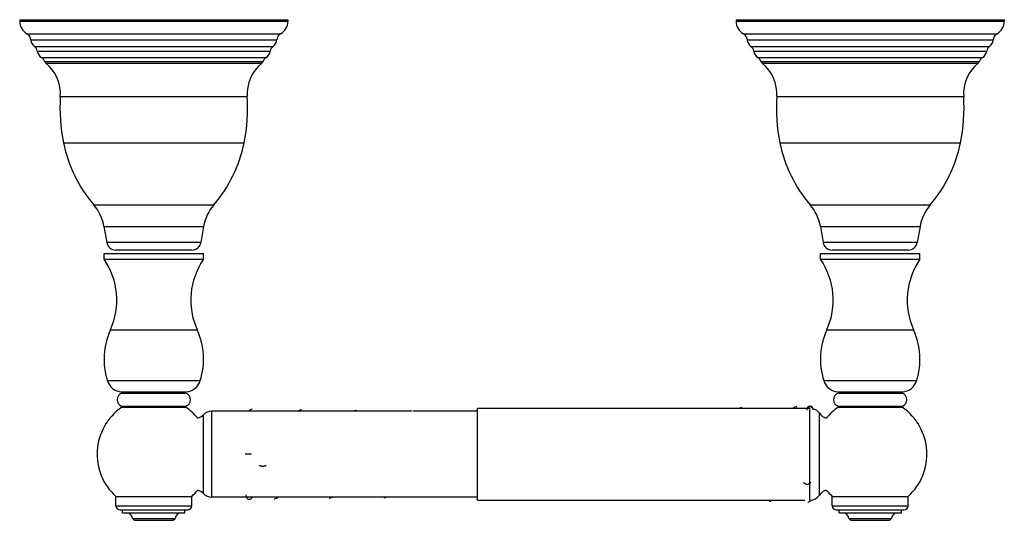
# Model space of a CAD drawing. Units: inches. Extents: x 1.81 to 10.4, y 2.25 to 6.61.
import ezdxf

# ---------------------------------------------------------------- set-up
doc = ezdxf.new("R2010")
doc.units = ezdxf.units.IN
doc.header["$LTSCALE"] = 0.64311
doc.header["$MEASUREMENT"] = 0
doc.layers.get('0').update_dxf_attribs({"linetype": 'CONTINUOUS'})

msp = doc.modelspace()

# ---------------------------------------------------------------- linework, layer by layer
at = {"color": 6, "linetype": 'Continuous'}
for p, q in [((1.81, 6.6148), (1.81, 6.6008)), ((1.81, 6.6148), (4.15, 6.6148)), ((4.15, 6.6148), (4.15, 6.6008)), ((8.06, 6.6148), (8.06, 6.6008)), ((8.06, 6.6148), (10.4, 6.6148)), ((10.4, 6.6148), (10.4, 6.6008)), ((2.5453, 4.8119), (2.5701, 4.6713)), ((3.4146, 4.8119), (3.3898, 4.6713)), ((8.7953, 4.8119), (8.8201, 4.6713)), ((9.6646, 4.8119), (9.6398, 4.6713)), ((2.546, 4.5268), (2.546, 4.5768)), ((2.546, 4.5768), (3.414, 4.5768)), ((3.414, 4.5268), (3.414, 4.5768)), ((8.796, 4.5768), (9.664, 4.5768)), ((8.796, 4.5268), (8.796, 4.5768)), ((9.664, 4.5268), (9.664, 4.5768)), ((2.546, 4.5268), (3.414, 4.5268)), ((8.796, 4.5268), (9.664, 4.5268)), ((5.2287, 3.2023), (3.4852, 3.2023)), ((5.805, 3.2023), (5.2402, 3.2023)), ((5.805, 3.2273), (8.7046, 3.2273)), ((5.805, 2.4274), (5.805, 3.2273)), ((8.5647, 3.2332), (8.5575, 3.2273)), ((8.5734, 3.2378), (8.5646, 3.2331)), ((8.5845, 3.2407), (8.5734, 3.2378)), ((8.5891, 3.241), (8.5845, 3.2407)), ((3.8329, 2.8273), (3.7771, 2.8273)), ((2.6495, 2.3758), (2.6495, 2.4588)), ((2.6495, 2.4588), (3.3105, 2.4588)), ((3.3105, 2.3758), (3.3105, 2.4588)), ((5.805, 2.4523), (3.4852, 2.4523)), ((5.805, 2.4273), (7.8658, 2.4273)), ((7.8658, 2.4273), (7.8691, 2.4271)), ((7.8691, 2.4271), (7.8721, 2.4273)), ((7.8721, 2.4273), (8.6607, 2.4273)), ((8.8995, 2.4588), (9.5605, 2.4588)), ((8.8995, 2.3758), (8.8995, 2.4588)), ((9.5605, 2.3758), (9.5605, 2.4588)), ((2.708, 2.3168), (2.708, 2.3408)), ((3.252, 2.3168), (3.252, 2.3408)), ((8.958, 2.3168), (8.958, 2.3408)), ((9.502, 2.3168), (9.502, 2.3408)), ((2.708, 2.3168), (3.252, 2.3168)), ((2.81, 2.2508), (2.795, 2.2658)), ((2.795, 2.2658), (3.165, 2.2658)), ((2.81, 2.2508), (3.15, 2.2508)), ((3.15, 2.2508), (3.165, 2.2658)), ((8.958, 2.3168), (9.502, 2.3168)), ((9.045, 2.2658), (9.415, 2.2658)), ((9.06, 2.2508), (9.045, 2.2658)), ((9.06, 2.2508), (9.4, 2.2508)), ((9.4, 2.2508), (9.415, 2.2658))]:
    msp.add_line(p, q, dxfattribs=at)
at = {"color": 9, "linetype": 'Continuous'}
for p, q in [((1.81, 6.6008), (4.15, 6.6008)), ((8.06, 6.6008), (10.4, 6.6008)), ((1.8756, 6.4908), (4.0844, 6.4908)), ((8.1256, 6.4908), (10.3344, 6.4908)), ((1.9081, 6.4398), (4.0519, 6.4398)), ((1.9392, 6.3818), (4.0207, 6.3818)), ((8.1581, 6.4398), (10.3019, 6.4398)), ((8.1892, 6.3818), (10.2707, 6.3818)), ((1.9635, 6.3408), (3.9965, 6.3408)), ((2.0006, 6.2848), (3.9593, 6.2848)), ((8.2135, 6.3408), (10.2465, 6.3408)), ((8.2506, 6.2848), (10.2093, 6.2848)), ((2.028, 6.2498), (3.9319, 6.2498)), ((2.0382, 6.2348), (3.9218, 6.2348)), ((8.278, 6.2498), (10.1819, 6.2498)), ((8.2882, 6.2348), (10.1718, 6.2348)), ((2.1645, 5.9458), (3.7955, 5.9458)), ((8.4145, 5.9458), (10.0455, 5.9458)), ((2.1922, 5.5408), (3.7677, 5.5408)), ((8.4422, 5.5408), (10.0177, 5.5408)), ((2.4555, 5.0023), (3.5045, 5.0023)), ((8.7055, 5.0023), (9.7545, 5.0023)), ((2.5453, 4.8119), (3.4146, 4.8119)), ((8.7953, 4.8119), (9.6646, 4.8119)), ((3.3898, 4.6713), (2.5701, 4.6713)), ((9.6398, 4.6713), (8.8201, 4.6713)), ((2.6017, 3.9125), (3.3582, 3.9125)), ((8.8517, 3.9125), (9.6082, 3.9125)), ((2.5743, 3.4684), (3.3856, 3.4684)), ((8.8243, 3.4684), (9.6356, 3.4684)), ((2.698, 3.3698), (3.2619, 3.3698)), ((2.6995, 3.3602), (3.2605, 3.3602)), ((8.948, 3.3698), (9.5119, 3.3698)), ((8.9495, 3.3602), (9.5105, 3.3602)), ((2.6995, 3.2447), (3.2605, 3.2447)), ((2.7005, 3.2359), (3.2595, 3.2359)), ((3.4852, 2.4523), (3.4852, 3.2023)), ((8.5648, 3.2333), (8.5646, 3.2331)), ((8.7046, 2.4273), (8.7046, 3.2273)), ((8.7873, 2.4711), (8.7873, 3.1836)), ((8.9495, 3.2447), (9.5105, 3.2447)), ((8.9505, 3.2359), (9.5095, 3.2359)), ((3.4126, 2.4836), (3.4126, 3.1711)), ((2.6495, 2.3758), (3.3105, 2.3758)), ((2.6845, 2.3408), (3.2755, 2.3408)), ((8.8995, 2.3758), (9.5605, 2.3758)), ((8.9345, 2.3408), (9.5255, 2.3408))]:
    msp.add_line(p, q, dxfattribs=at)
at = {"color": 7, "linetype": 'Continuous'}
for p, q in [((3.313, 4.6068), (2.6469, 4.6068)), ((9.563, 4.6068), (8.8969, 4.6068))]:
    msp.add_line(p, q, dxfattribs=at)
at = {"color": 6, "linetype": 'Continuous'}
for points in [[(3.8381, 3.2196), (3.8347, 3.2194), (3.8277, 3.2177), (3.8216, 3.2145), (3.8168, 3.2105), (3.8135, 3.2066), (3.8112, 3.2029), (3.8109, 3.2023)], [(4.2687, 3.2142), (4.2615, 3.2136), (4.2485, 3.2092), (4.2383, 3.2023)], [(4.7487, 3.2093), (4.7415, 3.2087), (4.728, 3.204), (4.7255, 3.2023)], [(5.2287, 3.2044), (5.2218, 3.2038), (5.2175, 3.2023)], [(8.1091, 3.232), (8.1016, 3.2313), (8.0902, 3.2273)], [(8.7043, 3.2453), (8.702, 3.2452), (8.6963, 3.2441), (8.6911, 3.2419), (8.6866, 3.2389), (8.683, 3.2355), (8.6804, 3.232), (8.6787, 3.2288), (8.6782, 3.2273)], [(8.7328, 3.2142), (8.7328, 3.2146), (8.7327, 3.2156), (8.7326, 3.2167), (8.7325, 3.2177), (8.7324, 3.2187), (8.7323, 3.2198), (8.7321, 3.221), (8.7319, 3.2224), (8.7315, 3.2242), (8.7308, 3.2265), (8.7297, 3.2293), (8.7279, 3.2324), (8.7253, 3.2358), (8.7218, 3.2391), (8.7174, 3.242), (8.7123, 3.2441), (8.7067, 3.2452), (8.7043, 3.2453)], [(3.7832, 2.4735), (3.7833, 2.4716), (3.7834, 2.4698), (3.7835, 2.4681), (3.7836, 2.4665), (3.7837, 2.4651), (3.7838, 2.4637), (3.784, 2.4624), (3.7841, 2.4611), (3.7843, 2.4598), (3.7846, 2.4583), (3.7849, 2.4567), (3.7854, 2.4547), (3.7863, 2.4522), (3.7878, 2.4491), (3.7902, 2.4455), (3.7936, 2.4418), (3.7981, 2.4385), (3.8035, 2.436), (3.8096, 2.4347), (3.8124, 2.4345)], [(3.8124, 2.4345), (3.8155, 2.4347), (3.8215, 2.4361), (3.8267, 2.4386), (3.8312, 2.4418), (3.8346, 2.4454), (3.837, 2.449), (3.8385, 2.4522), (3.8386, 2.4523)], [(4.0287, 2.438), (4.036, 2.4387), (4.0493, 2.4433), (4.0611, 2.4514), (4.062, 2.4523)], [(4.5087, 2.4429), (4.5164, 2.4437), (4.5299, 2.4485), (4.5354, 2.4523)], [(4.9887, 2.4479), (4.9949, 2.4483), (5.0065, 2.4517), (5.0076, 2.4523)], [(8.3491, 2.4183), (8.3562, 2.4189), (8.3694, 2.4234), (8.375, 2.4273)], [(8.6867, 2.41), (8.6899, 2.4103), (8.6959, 2.4117), (8.701, 2.4141), (8.7054, 2.4173), (8.7088, 2.4208), (8.7112, 2.4244), (8.7128, 2.4276), (8.7129, 2.428)]]:
    msp.add_lwpolyline(points, dxfattribs=at)
for centre, radius, start, end in [((1.935, 6.6008), 0.125, 180, 241.64236), ((4.025, 6.6008), 0.125, 298.35764, 360), ((8.185, 6.6008), 0.125, 180, 241.64236), ((10.275, 6.6008), 0.125, 298.35764, 360), ((1.8462, 6.4363), 0.062, 3.2917, 61.64236), ((4.1138, 6.4363), 0.062, 118.35764, 176.7083), ((8.0962, 6.4363), 0.062, 3.2917, 61.64236), ((10.3638, 6.4363), 0.062, 118.35764, 176.7083), ((1.9859, 6.4443), 0.078, 183.2917, 233.22657), ((1.9021, 6.3322), 0.062, 8.03157, 53.22657), ((4.0578, 6.3322), 0.062, 126.77343, 171.96843), ((3.974, 6.4443), 0.078, 306.77343, 356.7083), ((8.2359, 6.4443), 0.078, 183.2917, 233.22657), ((8.1521, 6.3322), 0.062, 8.03157, 53.22657), ((10.3078, 6.3322), 0.062, 126.77343, 171.96843), ((10.224, 6.4443), 0.078, 306.77343, 356.7083), ((2.0407, 6.3517), 0.078, 188.03157, 239.05569), ((1.9688, 6.2317), 0.062, 17.04672, 59.05569), ((3.9912, 6.2317), 0.062, 120.94431, 162.95328), ((3.9192, 6.3517), 0.078, 300.94431, 351.96843), ((8.2907, 6.3517), 0.078, 188.03157, 239.05569), ((8.2188, 6.2317), 0.062, 17.04672, 59.05569), ((10.2412, 6.2317), 0.062, 120.94431, 162.95328), ((10.1692, 6.3517), 0.078, 300.94431, 351.96843), ((2.0577, 6.2589), 0.031, 197.04672, 230.98875), ((1.8222, 5.9683), 0.343, 356.24195, 50.98875), ((4.1377, 5.9683), 0.343, 129.01125, 183.75805), ((3.9023, 6.2589), 0.031, 309.01125, 342.95328), ((8.3077, 6.2589), 0.031, 197.04672, 230.98875), ((8.0722, 5.9683), 0.343, 356.24195, 50.98875), ((10.3877, 5.9683), 0.343, 129.01125, 183.75805), ((10.1523, 6.2589), 0.031, 309.01125, 342.95328), ((3.6812, 5.8462), 1.52, 176.24195, 191.58983), ((2.2787, 5.8462), 1.52, 348.41017, 3.75805), ((9.9312, 5.8462), 1.52, 176.24195, 191.58983), ((8.5287, 5.8462), 1.52, 348.41017, 3.75805), ((3.3678, 5.7819), 1.2, 191.58983, 220.51518), ((2.5922, 5.7819), 1.2, 319.48482, 348.41017), ((9.6178, 5.7819), 1.2, 191.58983, 220.51518), ((8.8422, 5.7819), 1.2, 319.48482, 348.41017), ((2.1514, 4.7425), 0.4, 10, 40.51518), ((3.8086, 4.7425), 0.4, 139.48482, 170), ((8.4014, 4.7425), 0.4, 10, 40.51518), ((10.0586, 4.7425), 0.4, 139.48482, 170), ((2.6469, 4.6848), 0.078, 190, 270), ((3.313, 4.6848), 0.078, 270, 350), ((8.8969, 4.6848), 0.078, 190, 270), ((9.563, 4.6848), 0.078, 270, 350), ((2.0325, 4.1706), 0.625, 335.61614, 34.75472), ((3.9275, 4.1706), 0.625, 145.24528, 204.38386), ((8.2825, 4.1706), 0.625, 335.61614, 34.75472), ((10.1775, 4.1706), 0.625, 145.24528, 204.38386), ((3.171, 3.6545), 0.625, 155.61614, 197.31952), ((2.789, 3.6545), 0.625, 342.68048, 24.38386), ((9.421, 3.6545), 0.625, 155.61614, 197.31952), ((9.039, 3.6545), 0.625, 342.68048, 24.38386), ((2.7089, 3.5104), 0.141, 197.31952, 265.56611), ((3.251, 3.5104), 0.141, 274.43389, 342.68048), ((8.9589, 3.5104), 0.141, 197.31952, 265.56611), ((9.501, 3.5104), 0.141, 274.43389, 342.68048), ((2.722, 3.3024), 0.062, 111.30406, 248.69594), ((2.6976, 3.3648), 0.005, 291.30406, 85.56611), ((3.2623, 3.3648), 0.005, 94.43389, 248.69594), ((3.238, 3.3024), 0.062, 291.30406, 68.69594), ((8.972, 3.3024), 0.062, 111.30406, 248.69594), ((8.9476, 3.3648), 0.005, 291.30406, 85.56611), ((9.5123, 3.3648), 0.005, 94.43389, 248.69594), ((9.488, 3.3024), 0.062, 291.30406, 68.69594), ((2.98, 2.8273), 0.495, 124.38039, 228.11199), ((2.6976, 3.24), 0.005, 304.38039, 68.69594), ((3.2623, 3.24), 0.005, 111.30406, 235.61961), ((2.98, 2.8273), 0.495, 39.58627, 55.61961), ((3.4852, 3.1023), 0.1, 90, 136.56746), ((8.7046, 3.1273), 0.1, 34.22887, 74.25543), ((8.87, 3.2398), 0.1, 214.22887, 257.85281), ((9.23, 2.8273), 0.495, 124.38039, 140.4137), ((8.9476, 3.24), 0.005, 304.38039, 68.69594), ((9.5123, 3.24), 0.005, 111.30406, 235.61961), ((9.23, 2.8273), 0.495, 311.88801, 55.61961), ((3.34, 3.2398), 0.1, 282.1473, 316.56746), ((2.98, 2.8273), 0.495, 311.88801, 320.41409), ((3.34, 2.4148), 0.1, 43.43254, 77.86295), ((8.87, 2.4148), 0.1, 102.13694, 145.77113), ((9.23, 2.8273), 0.495, 219.58594, 228.11199), ((3.4852, 2.5523), 0.1, 223.43254, 270), ((8.7046, 2.5273), 0.1, 270, 325.77113), ((2.6845, 2.3758), 0.035, 180, 270), ((3.2755, 2.3758), 0.035, 270, 360), ((8.9345, 2.3758), 0.035, 180, 270), ((9.5255, 2.3758), 0.035, 270, 360), ((2.7383, 2.2598), 0.057, 6.04233, 89.52196), ((3.2217, 2.2598), 0.057, 90.47804, 173.95767), ((8.9883, 2.2598), 0.057, 6.04233, 89.52196), ((9.4717, 2.2598), 0.057, 90.47804, 173.95767)]:
    msp.add_arc(centre, radius, start, end, dxfattribs=at)
at = {"color": 9, "linetype": 'Continuous'}
for centre, radius, start, end in [((8.5804, 3.2087), 0.0291, 122.96993, 124.66492), ((8.5808, 3.2081), 0.0299, 115.5761, 122.29832)]:
    msp.add_arc(centre, radius, start, end, dxfattribs=at)
for points, start_tangent, end_tangent in [([(8.5638, 3.2327), (8.5608, 3.2302), (8.5581, 3.2274)], (-0.822478, -0.568797), (-0.627076, -0.778958)), ([(3.93, 2.7207), (3.9248, 2.7209), (3.9197, 2.7213), (3.9173, 2.7216), (3.915, 2.722), (3.9129, 2.7224), (3.9108, 2.7228), (3.909, 2.7233), (3.9074, 2.7239), (3.9059, 2.7245), (3.9047, 2.7251), (3.9037, 2.7258), (3.9029, 2.7265), (3.9024, 2.7272), (3.9021, 2.7279)], (-1, 0), (-0.221389, 0.975186)), ([(3.9578, 2.7289), (3.9579, 2.7285), (3.9579, 2.7281), (3.9578, 2.7277), (3.9576, 2.7273), (3.9574, 2.7269), (3.9571, 2.7266), (3.9563, 2.7258), (3.9552, 2.7251), (3.9538, 2.7244), (3.9522, 2.7238), (3.9504, 2.7232), (3.9483, 2.7226), (3.9461, 2.7222), (3.9436, 2.7217), (3.9411, 2.7214), (3.9356, 2.7209), (3.93, 2.7207)], (0.223192, -0.974775), (-1, 0)), ([(8.68, 2.5638), (8.6746, 2.5641), (8.6694, 2.5651), (8.667, 2.5659), (8.6646, 2.5667), (8.6624, 2.5677), (8.6604, 2.5689), (8.6585, 2.5701), (8.6569, 2.5715), (8.6555, 2.5729), (8.6543, 2.5745), (8.6534, 2.5761), (8.6527, 2.5778), (8.6522, 2.5794), (8.6521, 2.5812)], (-1, 0), (-0.027383, 0.999625)), ([(8.7079, 2.5818), (8.7078, 2.58), (8.7074, 2.5783), (8.7068, 2.5766), (8.7059, 2.5749), (8.7048, 2.5733), (8.7034, 2.5718), (8.7018, 2.5704), (8.6999, 2.5691), (8.6979, 2.5679), (8.6956, 2.5669), (8.6933, 2.566), (8.6908, 2.5652), (8.6855, 2.5641), (8.68, 2.5638)], (0.027437, -0.999624), (-1, 0))]:
    msp.add_spline(points, degree=3, dxfattribs=dict(at, start_tangent=start_tangent, end_tangent=end_tangent))
at = {"color": 6, "linetype": 'Continuous'}
for points, start_tangent, end_tangent in [([(8.705, 3.24), (8.6993, 3.2394), (8.6966, 3.2386), (8.6939, 3.2376), (8.6889, 3.2349), (8.6866, 3.2331), (8.6845, 3.2312), (8.6827, 3.229), (8.6811, 3.2267), (8.6798, 3.2242), (8.6787, 3.2216), (8.6779, 3.2189), (8.6773, 3.2161), (8.6771, 3.2105)], (-1, 0), (0.066274, -0.997801)), ([(8.7328, 3.2142), (8.7325, 3.2167), (8.732, 3.2193), (8.7302, 3.2242), (8.729, 3.2265), (8.7276, 3.2286), (8.7259, 3.2306), (8.7241, 3.2325), (8.7221, 3.2341), (8.7199, 3.2356), (8.7152, 3.238), (8.7102, 3.2395), (8.705, 3.24)], (-0.065637, 0.997844), (-1, 0))]:
    msp.add_spline(points, degree=3, dxfattribs=dict(at, start_tangent=start_tangent, end_tangent=end_tangent))

doc.saveas('drawing.dxf')
